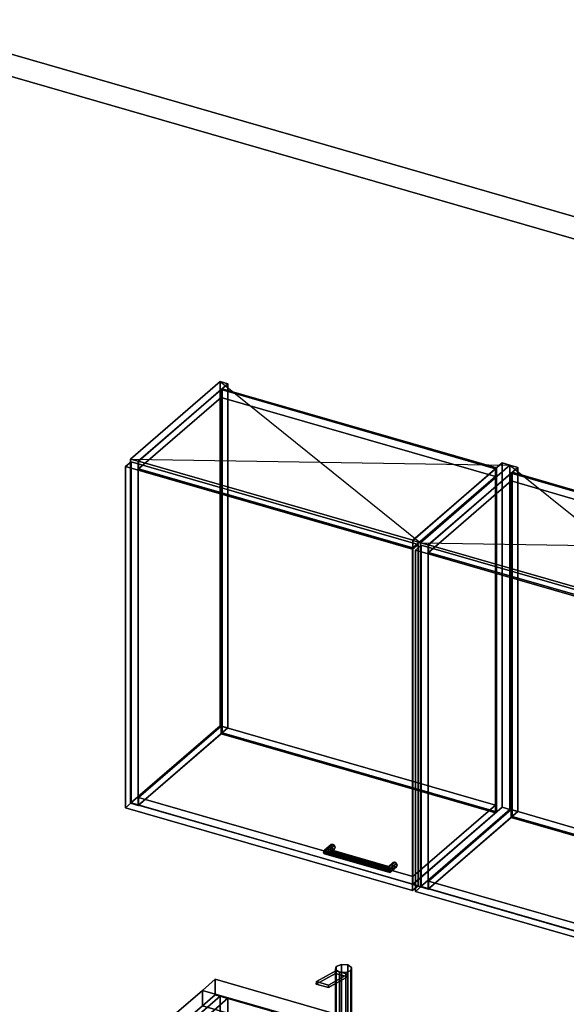
# Model space of a CAD drawing. Extents: x -1561 to 3499, y -2299 to 2343.
# Drawn here: x 204 to 1184, y 576 to 2343 of the extents above; entities that cross this region are included whole.
import ezdxf

# ---------------------------------------------------------------- set-up
doc = ezdxf.new("R2010")
doc.units = 0
doc.layers.add('layer0', color=7, linetype='CONTINUOUS')

# ---------------------------------------------------------------- blocks, each defined once
blk = doc.blocks.new('PF_OBJECT0')
at = {"layer": 'layer0'}
for p, q in [((-25.6, 2342.8), (3499.1, 1325.3)), ((3499.1, 1325.3), (-25.6, 2342.8)), ((0, 2295), (3464.1, 1295)), ((3464.1, 1295), (0, 2295))]:
    blk.add_line(p, q, dxfattribs=at)
blk = doc.blocks.new('PF_OBJECT6')
at = {"layer": 'layer0'}
for p, q in [((562.9, 590.9), (279.9, 345.9)), ((279.9, 345.9), (562.9, 590.9)), ((293.8, 341.9), (576.8, 586.9)), ((576.8, 586.9), (293.8, 341.9)), ((576.8, 586.9), (562.9, 590.9)), ((562.9, 590.9), (562.9, -32.6)), ((562.9, -32.6), (562.9, 590.9)), ((562.9, 590.9), (576.8, 586.9)), ((576.8, -36.6), (576.8, 586.9)), ((576.8, 586.9), (576.8, -36.6)), ((1068.7, 444.9), (785.7, 199.9)), ((785.7, 199.9), (1068.7, 444.9)), ((1082.5, 440.9), (1068.7, 444.9)), ((1068.7, 444.9), (1068.7, -178.6)), ((1068.7, -178.6), (1068.7, 444.9)), ((1068.7, 444.9), (1082.5, 440.9)), ((799.5, 195.9), (1082.5, 440.9)), ((1082.5, 440.9), (799.5, 195.9)), ((1082.5, -182.6), (1082.5, 440.9)), ((1082.5, 440.9), (1082.5, -182.6)), ((319.3, 363.9), (294.3, 342.3)), ((294.3, 342.3), (319.3, 363.9)), ((811.2, 221.9), (319.3, 363.9)), ((319.3, 363.9), (319.3, 350.1)), ((319.3, 350.1), (319.3, 363.9)), ((319.3, 363.9), (811.2, 221.9)), ((279.9, 345.9), (293.8, 341.9)), ((279.9, -277.7), (279.9, 345.9)), ((293.8, 341.9), (279.9, 345.9)), ((279.9, 345.9), (279.9, -277.7)), ((293.8, 341.9), (293.8, -281.7)), ((293.8, -281.7), (293.8, 341.9)), ((294.3, 328.4), (319.3, 350.1)), ((319.3, 350.1), (294.3, 328.4)), ((294.3, 342.3), (786.2, 200.3)), ((294.3, 328.4), (294.3, 342.3)), ((786.2, 200.3), (294.3, 342.3)), ((294.3, 342.3), (294.3, 328.4)), ((319.3, 350.1), (811.2, 208.1)), ((811.2, 208.1), (319.3, 350.1)), ((786.2, 186.4), (294.3, 328.4)), ((294.3, 328.4), (786.2, 186.4)), ((786.2, 200.3), (811.2, 221.9)), ((811.2, 221.9), (786.2, 200.3)), ((811.2, 208.1), (811.2, 221.9)), ((811.2, 221.9), (811.2, 208.1)), ((785.7, 199.9), (799.5, 195.9)), ((785.7, -423.7), (785.7, 199.9)), ((799.5, 195.9), (785.7, 199.9)), ((785.7, 199.9), (785.7, -423.7)), ((811.2, 208.1), (786.2, 186.4)), ((786.2, 186.4), (811.2, 208.1)), ((786.2, 200.3), (786.2, 186.4)), ((786.2, 186.4), (786.2, 200.3)), ((799.5, 195.9), (799.5, -427.7)), ((799.5, -427.7), (799.5, 195.9)), ((279.9, -277.7), (562.9, -32.6)), ((562.9, -32.6), (279.9, -277.7)), ((562.9, -32.6), (576.8, -36.6)), ((576.8, -36.6), (562.9, -32.6)), ((576.8, -36.6), (293.8, -281.7)), ((293.8, -281.7), (576.8, -36.6)), ((785.7, -423.7), (1068.7, -178.6)), ((1068.7, -178.6), (785.7, -423.7)), ((1082.5, -182.6), (799.5, -427.7)), ((799.5, -427.7), (1082.5, -182.6)), ((1068.7, -178.6), (1082.5, -182.6)), ((1082.5, -182.6), (1068.7, -178.6)), ((293.8, -281.7), (279.9, -277.7)), ((279.9, -277.7), (293.8, -281.7)), ((799.5, -427.7), (785.7, -423.7)), ((785.7, -423.7), (799.5, -427.7))]:
    blk.add_line(p, q, dxfattribs=at)
blk = doc.blocks.new('PF_OBJECT56')
at = {"layer": 'layer0'}
for p, q in [((402.4, 1554.4), (562.9, 1693.4)), ((562.9, 1693.4), (402.4, 1554.4)), ((576.8, 1689.4), (416.3, 1550.4)), ((416.3, 1550.4), (576.8, 1689.4)), ((562.9, 1075.9), (562.9, 1693.4)), ((562.9, 1693.4), (576.8, 1689.4)), ((562.9, 1693.4), (562.9, 1075.9)), ((576.8, 1689.4), (562.9, 1693.4)), ((576.8, 1689.4), (576.8, 1071.9)), ((576.8, 1071.9), (576.8, 1689.4)), ((416.3, 1550.4), (402.4, 1554.4)), ((402.4, 1554.4), (402.4, 936.9)), ((402.4, 936.9), (402.4, 1554.4)), ((402.4, 1554.4), (416.3, 1550.4)), ((416.3, 932.9), (416.3, 1550.4)), ((416.3, 1550.4), (416.3, 932.9)), ((562.9, 1075.9), (402.4, 936.9)), ((402.4, 936.9), (562.9, 1075.9)), ((416.3, 932.9), (576.8, 1071.9)), ((576.8, 1071.9), (416.3, 932.9)), ((576.8, 1071.9), (562.9, 1075.9)), ((562.9, 1075.9), (576.8, 1071.9)), ((402.4, 936.9), (416.3, 932.9)), ((416.3, 932.9), (402.4, 936.9))]:
    blk.add_line(p, q, dxfattribs=at)
blk = doc.blocks.new('PF_OBJECT57')
at = {"layer": 'layer0'}
for p, q in [((908.2, 1408.4), (1068.7, 1547.4)), ((1068.7, 1547.4), (908.2, 1408.4)), ((1082.5, 1543.4), (922, 1404.4)), ((922, 1404.4), (1082.5, 1543.4)), ((1068.7, 929.9), (1068.7, 1547.4)), ((1068.7, 1547.4), (1082.5, 1543.4)), ((1068.7, 1547.4), (1068.7, 929.9)), ((1082.5, 1543.4), (1068.7, 1547.4)), ((1082.5, 1543.4), (1082.5, 925.9)), ((1082.5, 925.9), (1082.5, 1543.4)), ((922, 1404.4), (908.2, 1408.4)), ((908.2, 1408.4), (908.2, 790.9)), ((908.2, 790.9), (908.2, 1408.4)), ((908.2, 1408.4), (922, 1404.4)), ((922, 786.9), (922, 1404.4)), ((922, 1404.4), (922, 786.9)), ((1068.7, 929.9), (908.2, 790.9)), ((908.2, 790.9), (1068.7, 929.9)), ((922, 786.9), (1082.5, 925.9)), ((1082.5, 925.9), (922, 786.9)), ((1082.5, 925.9), (1068.7, 929.9)), ((1068.7, 929.9), (1082.5, 925.9)), ((908.2, 790.9), (922, 786.9)), ((922, 786.9), (908.2, 790.9))]:
    blk.add_line(p, q, dxfattribs=at)
blk = doc.blocks.new('PF_OBJECT58')
at = {"layer": 'layer0'}
for p, q in [((416.8, 947.2), (564.8, 1075.4)), ((564.8, 1075.4), (416.8, 947.2)), ((564.8, 1061.5), (416.8, 933.4)), ((416.8, 933.4), (564.8, 1061.5)), ((564.8, 1061.5), (564.8, 1075.4)), ((564.8, 1075.4), (1056.7, 933.4)), ((564.8, 1075.4), (564.8, 1061.5)), ((1056.7, 933.4), (564.8, 1075.4)), ((1056.7, 919.5), (564.8, 1061.5)), ((564.8, 1061.5), (1056.7, 919.5)), ((908.7, 805.2), (416.8, 947.2)), ((416.8, 947.2), (416.8, 933.4)), ((416.8, 933.4), (416.8, 947.2)), ((416.8, 947.2), (908.7, 805.2)), ((416.8, 933.4), (908.7, 791.4)), ((908.7, 791.4), (416.8, 933.4)), ((1056.7, 933.4), (908.7, 805.2)), ((908.7, 805.2), (1056.7, 933.4)), ((908.7, 791.4), (1056.7, 919.5)), ((1056.7, 919.5), (908.7, 791.4)), ((1056.7, 933.4), (1056.7, 919.5)), ((1056.7, 919.5), (1056.7, 933.4)), ((908.7, 791.4), (908.7, 805.2)), ((908.7, 805.2), (908.7, 791.4))]:
    blk.add_line(p, q, dxfattribs=at)
blk = doc.blocks.new('PF_OBJECT59')
at = {"layer": 'layer0'}
for p, q in [((564.8, 1679), (566.8, 1680.7)), ((566.8, 1680.7), (564.8, 1679)), ((1056.7, 1537), (564.8, 1679)), ((564.8, 1679), (564.8, 1061.5)), ((564.8, 1061.5), (564.8, 1679)), ((564.8, 1679), (1056.7, 1537)), ((566.8, 1063.3), (566.8, 1680.7)), ((566.8, 1680.7), (1058.7, 1538.7)), ((566.8, 1680.7), (566.8, 1063.3)), ((1058.7, 1538.7), (566.8, 1680.7)), ((1058.7, 1538.7), (1056.7, 1537)), ((1056.7, 1537), (1058.7, 1538.7)), ((1056.7, 919.5), (1056.7, 1537)), ((1056.7, 1537), (1056.7, 919.5)), ((1058.7, 1538.7), (1058.7, 921.3)), ((1058.7, 921.3), (1058.7, 1538.7)), ((566.8, 1063.3), (564.8, 1061.5)), ((564.8, 1061.5), (566.8, 1063.3)), ((564.8, 1061.5), (1056.7, 919.5)), ((1056.7, 919.5), (564.8, 1061.5)), ((1058.7, 921.3), (566.8, 1063.3)), ((566.8, 1063.3), (1058.7, 921.3)), ((1056.7, 919.5), (1058.7, 921.3)), ((1058.7, 921.3), (1056.7, 919.5))]:
    blk.add_line(p, q, dxfattribs=at)
blk = doc.blocks.new('PF_OBJECT60')
at = {"layer": 'layer0'}
for p, q in [((416.8, 1550.8), (564.8, 1679)), ((564.8, 1679), (416.8, 1550.8)), ((564.8, 1665.1), (564.8, 1679)), ((564.8, 1679), (1056.7, 1537)), ((564.8, 1679), (564.8, 1665.1)), ((1056.7, 1537), (564.8, 1679)), ((564.8, 1665.1), (416.8, 1537)), ((416.8, 1537), (564.8, 1665.1)), ((1056.7, 1523.1), (564.8, 1665.1)), ((564.8, 1665.1), (1056.7, 1523.1)), ((908.7, 1408.8), (416.8, 1550.8)), ((416.8, 1550.8), (416.8, 1537)), ((416.8, 1537), (416.8, 1550.8)), ((416.8, 1550.8), (908.7, 1408.8)), ((1056.7, 1537), (908.7, 1408.8)), ((908.7, 1408.8), (1056.7, 1537)), ((1056.7, 1537), (1056.7, 1523.1)), ((1056.7, 1523.1), (1056.7, 1537)), ((416.8, 1537), (908.7, 1395)), ((908.7, 1395), (416.8, 1537)), ((908.7, 1395), (1056.7, 1523.1)), ((1056.7, 1523.1), (908.7, 1395)), ((908.7, 1395), (908.7, 1408.8)), ((908.7, 1408.8), (908.7, 1395))]:
    blk.add_line(p, q, dxfattribs=at)
blk = doc.blocks.new('PF_OBJECT61')
at = {"layer": 'layer0'}
for p, q in [((748.2, 849.2), (760.7, 860)), ((760.7, 860), (748.2, 849.2)), ((748.2, 849.2), (750.2, 852.6)), ((750.2, 852.6), (748.2, 849.2)), ((750.2, 846.4), (748.2, 849.2)), ((748.2, 849.2), (748.2, 849.2)), ((748.2, 849.2), (750.2, 846.4)), ((750.2, 852.6), (762, 862.7)), ((762, 862.7), (750.2, 852.6)), ((750.2, 846.4), (762, 856.6)), ((762, 856.6), (750.2, 846.4)), ((755, 854.5), (750.2, 852.6)), ((750.2, 852.6), (755, 854.5)), ((755, 854.5), (765, 863.1)), ((765, 863.1), (755, 854.5)), ((755, 845.8), (765, 854.5)), ((765, 854.5), (755, 845.8)), ((759.9, 853.8), (755, 854.5)), ((755, 854.5), (759.9, 853.8)), ((768.1, 861), (759.9, 853.8)), ((759.9, 853.8), (768.1, 861)), ((768.1, 854.9), (759.9, 847.7)), ((759.9, 847.7), (768.1, 854.9)), ((761.9, 851.1), (759.9, 853.8)), ((759.9, 853.8), (761.9, 851.1)), ((759.9, 847.7), (761.9, 851.1)), ((761.9, 851.1), (759.9, 847.7)), ((762, 862.7), (760.7, 860)), ((760.7, 860), (762, 862.7)), ((760.7, 860), (762, 856.6)), ((762, 856.6), (760.7, 860)), ((769.4, 857.5), (761.9, 851.1)), ((761.9, 851.1), (769.4, 857.5)), ((762, 862.7), (765, 863.1)), ((765, 863.1), (762, 862.7)), ((762, 856.6), (765, 854.5)), ((765, 854.5), (762, 856.6)), ((765, 863.1), (768.1, 861)), ((768.1, 861), (765, 863.1)), ((765, 854.5), (768.1, 854.9)), ((768.1, 854.9), (765, 854.5)), ((768.1, 861), (769.4, 857.5)), ((769.4, 857.5), (768.1, 861)), ((769.4, 857.5), (768.1, 854.9)), ((768.1, 854.9), (769.4, 857.5)), ((755, 845.8), (750.2, 846.4)), ((750.2, 846.4), (755, 845.8)), ((759.9, 847.7), (755, 845.8)), ((755, 845.8), (759.9, 847.7))]:
    blk.add_line(p, q, dxfattribs=at)
blk = doc.blocks.new('PF_OBJECT62')
at = {"layer": 'layer0'}
for p, q in [((864.6, 823.6), (872.8, 830.7)), ((872.8, 830.7), (864.6, 823.6)), ((865.9, 822.5), (875.9, 831.1)), ((875.9, 831.1), (865.9, 822.5)), ((872.8, 830.7), (871.6, 828)), ((871.6, 828), (872.8, 830.7)), ((872.8, 830.7), (875.9, 831.1)), ((875.9, 831.1), (872.8, 830.7)), ((875.9, 831.1), (879, 829)), ((879, 829), (875.9, 831.1)), ((864.1, 821.6), (871.6, 828)), ((871.6, 828), (864.1, 821.6)), ((864.1, 821.6), (864.6, 823.6)), ((864.6, 823.6), (864.1, 821.6)), ((864.6, 817.5), (864.1, 821.6)), ((864.1, 821.6), (864.6, 817.5)), ((864.6, 817.5), (872.8, 824.6)), ((872.8, 824.6), (864.6, 817.5)), ((865.9, 822.5), (864.6, 823.6)), ((864.6, 823.6), (865.9, 822.5)), ((865.9, 813.8), (864.6, 817.5)), ((864.6, 817.5), (865.9, 813.8)), ((865.9, 813.8), (875.9, 822.5)), ((875.9, 822.5), (865.9, 813.8)), ((867.2, 818.8), (865.9, 822.5)), ((865.9, 822.5), (867.2, 818.8)), ((867.2, 812.7), (865.9, 813.8)), ((865.9, 813.8), (867.2, 812.7)), ((879, 829), (867.2, 818.8)), ((867.2, 818.8), (879, 829)), ((879, 822.9), (867.2, 812.7)), ((867.2, 812.7), (879, 822.9)), ((867.7, 814.7), (867.2, 818.8)), ((867.2, 818.8), (867.7, 814.7)), ((867.2, 812.7), (867.7, 814.7)), ((867.7, 814.7), (867.2, 812.7)), ((880.2, 825.5), (867.7, 814.7)), ((867.7, 814.7), (880.2, 825.5)), ((867.7, 814.7), (867.7, 814.7)), ((871.6, 828), (872.8, 824.6)), ((872.8, 824.6), (871.6, 828)), ((872.8, 824.6), (875.9, 822.5)), ((875.9, 822.5), (872.8, 824.6)), ((875.9, 822.5), (879, 822.9)), ((879, 822.9), (875.9, 822.5)), ((879, 829), (880.2, 825.5)), ((880.2, 825.5), (879, 829)), ((880.2, 825.5), (879, 822.9)), ((879, 822.9), (880.2, 825.5))]:
    blk.add_line(p, q, dxfattribs=at)
blk = doc.blocks.new('PF_OBJECT63')
at = {"layer": 'layer0'}
for p, q in [((750.2, 852.6), (748.2, 849.2)), ((748.2, 849.2), (750.2, 852.6)), ((748.2, 849.2), (748.2, 849.2)), ((748.2, 849.2), (750.2, 846.4)), ((867.7, 814.7), (748.2, 849.2)), ((748.2, 849.2), (867.7, 814.7)), ((750.2, 846.4), (748.2, 849.2)), ((748.2, 849.2), (748.2, 849.2)), ((750.2, 852.6), (755, 854.5)), ((755, 854.5), (750.2, 852.6)), ((867.2, 818.8), (750.2, 852.6)), ((750.2, 852.6), (867.2, 818.8)), ((755, 854.5), (759.9, 853.8)), ((865.9, 822.5), (755, 854.5)), ((759.9, 853.8), (755, 854.5)), ((755, 854.5), (865.9, 822.5)), ((759.9, 853.8), (761.9, 851.1)), ((761.9, 851.1), (759.9, 853.8)), ((759.9, 853.8), (864.6, 823.6)), ((864.6, 823.6), (759.9, 853.8)), ((761.9, 851.1), (759.9, 847.7)), ((759.9, 847.7), (761.9, 851.1)), ((761.9, 851.1), (864.1, 821.6)), ((864.1, 821.6), (761.9, 851.1)), ((750.2, 846.4), (755, 845.8)), ((867.2, 812.7), (750.2, 846.4)), ((750.2, 846.4), (867.2, 812.7)), ((755, 845.8), (750.2, 846.4)), ((755, 845.8), (759.9, 847.7)), ((759.9, 847.7), (755, 845.8)), ((865.9, 813.8), (755, 845.8)), ((755, 845.8), (865.9, 813.8)), ((759.9, 847.7), (864.6, 817.5)), ((864.6, 817.5), (759.9, 847.7)), ((864.1, 821.6), (864.6, 823.6)), ((864.6, 823.6), (864.1, 821.6)), ((864.6, 817.5), (864.1, 821.6)), ((864.1, 821.6), (864.6, 817.5)), ((864.6, 823.6), (865.9, 822.5)), ((865.9, 822.5), (864.6, 823.6)), ((864.6, 817.5), (865.9, 813.8)), ((865.9, 813.8), (864.6, 817.5)), ((865.9, 822.5), (867.2, 818.8)), ((867.2, 818.8), (865.9, 822.5)), ((865.9, 813.8), (867.2, 812.7)), ((867.2, 812.7), (865.9, 813.8)), ((867.7, 814.7), (867.2, 818.8)), ((867.2, 818.8), (867.7, 814.7)), ((867.2, 812.7), (867.7, 814.7)), ((867.7, 814.7), (867.2, 812.7)), ((867.7, 814.7), (867.7, 814.7)), ((867.7, 814.7), (867.7, 814.7))]:
    blk.add_line(p, q, dxfattribs=at)
blk = doc.blocks.new('PF_OBJECT64')
at = {"layer": 'layer0'}
for p, q in [((393.5, 1541.1), (403.5, 1549.7)), ((403.5, 1549.7), (393.5, 1541.1)), ((907.9, 1392.6), (393.5, 1541.1)), ((393.5, 1541.1), (393.5, 928.8)), ((393.5, 928.8), (393.5, 1541.1)), ((393.5, 1541.1), (907.9, 1392.6)), ((403.5, 937.5), (403.5, 1549.7)), ((403.5, 1549.7), (917.9, 1401.2)), ((403.5, 1549.7), (403.5, 937.5)), ((917.9, 1401.2), (403.5, 1549.7)), ((917.9, 1401.2), (907.9, 1392.6)), ((907.9, 1392.6), (917.9, 1401.2)), ((917.9, 1401.2), (917.9, 789)), ((917.9, 789), (917.9, 1401.2)), ((907.9, 780.3), (907.9, 1392.6)), ((907.9, 1392.6), (907.9, 780.3)), ((403.5, 937.5), (393.5, 928.8)), ((393.5, 928.8), (403.5, 937.5)), ((917.9, 789), (403.5, 937.5)), ((403.5, 937.5), (917.9, 789)), ((393.5, 928.8), (907.9, 780.3)), ((907.9, 780.3), (393.5, 928.8)), ((907.9, 780.3), (917.9, 789)), ((917.9, 789), (907.9, 780.3))]:
    blk.add_line(p, q, dxfattribs=at)
blk = doc.blocks.new('PF_SKETCH65')
at = {"layer": 'layer0'}
blk.add_line((562.9, 1693.4), (922, 1404.4), dxfattribs=at)
blk = doc.blocks.new('PF_SKETCH66')
at = {"layer": 'layer0'}
blk.add_line((402.4, 1554.4), (1082.5, 1543.4), dxfattribs=at)
blk = doc.blocks.new('PF_OBJECT67')
at = {"layer": 'layer0'}
for p, q in [((922, 1404.4), (1082.5, 1543.4)), ((1082.5, 1543.4), (922, 1404.4)), ((1096.4, 1539.4), (935.9, 1400.4)), ((935.9, 1400.4), (1096.4, 1539.4)), ((1082.5, 925.9), (1082.5, 1543.4)), ((1082.5, 1543.4), (1096.4, 1539.4)), ((1082.5, 1543.4), (1082.5, 925.9)), ((1096.4, 1539.4), (1082.5, 1543.4)), ((1096.4, 1539.4), (1096.4, 921.9)), ((1096.4, 921.9), (1096.4, 1539.4)), ((935.9, 1400.4), (922, 1404.4)), ((922, 1404.4), (922, 786.9)), ((922, 786.9), (922, 1404.4)), ((922, 1404.4), (935.9, 1400.4)), ((935.9, 782.9), (935.9, 1400.4)), ((935.9, 1400.4), (935.9, 782.9)), ((1082.5, 925.9), (922, 786.9)), ((922, 786.9), (1082.5, 925.9)), ((935.9, 782.9), (1096.4, 921.9)), ((1096.4, 921.9), (935.9, 782.9)), ((1096.4, 921.9), (1082.5, 925.9)), ((1082.5, 925.9), (1096.4, 921.9)), ((922, 786.9), (935.9, 782.9)), ((935.9, 782.9), (922, 786.9))]:
    blk.add_line(p, q, dxfattribs=at)
blk = doc.blocks.new('PF_OBJECT69')
at = {"layer": 'layer0'}
for p, q in [((936.4, 797.2), (1084.4, 925.4)), ((1084.4, 925.4), (936.4, 797.2)), ((1084.4, 911.5), (1084.4, 925.4)), ((1084.4, 925.4), (1576.3, 783.4)), ((1084.4, 925.4), (1084.4, 911.5)), ((1576.3, 783.4), (1084.4, 925.4)), ((1084.4, 911.5), (936.4, 783.4)), ((936.4, 783.4), (1084.4, 911.5)), ((1576.3, 769.5), (1084.4, 911.5)), ((1084.4, 911.5), (1576.3, 769.5)), ((1428.3, 655.2), (936.4, 797.2)), ((936.4, 797.2), (936.4, 783.4)), ((936.4, 783.4), (936.4, 797.2)), ((936.4, 797.2), (1428.3, 655.2)), ((936.4, 783.4), (1428.3, 641.4)), ((1428.3, 641.4), (936.4, 783.4)), ((1576.3, 783.4), (1428.3, 655.2)), ((1428.3, 655.2), (1576.3, 783.4)), ((1576.3, 783.4), (1576.3, 769.5)), ((1576.3, 769.5), (1576.3, 783.4)), ((1428.3, 641.4), (1576.3, 769.5)), ((1576.3, 769.5), (1428.3, 641.4)), ((1428.3, 641.4), (1428.3, 655.2)), ((1428.3, 655.2), (1428.3, 641.4))]:
    blk.add_line(p, q, dxfattribs=at)
blk = doc.blocks.new('PF_OBJECT70')
at = {"layer": 'layer0'}
for p, q in [((1084.4, 1529), (1086.4, 1530.7)), ((1086.4, 1530.7), (1084.4, 1529)), ((1576.3, 1387), (1084.4, 1529)), ((1084.4, 1529), (1084.4, 911.5)), ((1084.4, 911.5), (1084.4, 1529)), ((1084.4, 1529), (1576.3, 1387)), ((1086.4, 913.3), (1086.4, 1530.7)), ((1086.4, 1530.7), (1578.3, 1388.7)), ((1086.4, 1530.7), (1086.4, 913.3)), ((1578.3, 1388.7), (1086.4, 1530.7)), ((1578.3, 1388.7), (1576.3, 1387)), ((1576.3, 1387), (1578.3, 1388.7)), ((1576.3, 769.5), (1576.3, 1387)), ((1576.3, 1387), (1576.3, 769.5)), ((1578.3, 1388.7), (1578.3, 771.3)), ((1578.3, 771.3), (1578.3, 1388.7)), ((1086.4, 913.3), (1084.4, 911.5)), ((1084.4, 911.5), (1086.4, 913.3)), ((1084.4, 911.5), (1576.3, 769.5)), ((1576.3, 769.5), (1084.4, 911.5)), ((1578.3, 771.3), (1086.4, 913.3)), ((1086.4, 913.3), (1578.3, 771.3)), ((1576.3, 769.5), (1578.3, 771.3)), ((1578.3, 771.3), (1576.3, 769.5))]:
    blk.add_line(p, q, dxfattribs=at)
blk = doc.blocks.new('PF_OBJECT71')
at = {"layer": 'layer0'}
for p, q in [((936.4, 1400.8), (1084.4, 1529)), ((1084.4, 1529), (936.4, 1400.8)), ((1084.4, 1515.1), (1084.4, 1529)), ((1084.4, 1529), (1576.3, 1387)), ((1084.4, 1529), (1084.4, 1515.1)), ((1576.3, 1387), (1084.4, 1529)), ((1084.4, 1515.1), (936.4, 1387)), ((936.4, 1387), (1084.4, 1515.1)), ((1576.3, 1373.1), (1084.4, 1515.1)), ((1084.4, 1515.1), (1576.3, 1373.1)), ((1428.3, 1258.8), (936.4, 1400.8)), ((936.4, 1400.8), (936.4, 1387)), ((936.4, 1387), (936.4, 1400.8)), ((936.4, 1400.8), (1428.3, 1258.8)), ((936.4, 1387), (1428.3, 1245)), ((1428.3, 1245), (936.4, 1387)), ((1576.3, 1387), (1428.3, 1258.8)), ((1428.3, 1258.8), (1576.3, 1387)), ((1576.3, 1387), (1576.3, 1373.1)), ((1576.3, 1373.1), (1576.3, 1387)), ((1428.3, 1245), (1576.3, 1373.1)), ((1576.3, 1373.1), (1428.3, 1245)), ((1428.3, 1245), (1428.3, 1258.8)), ((1428.3, 1258.8), (1428.3, 1245))]:
    blk.add_line(p, q, dxfattribs=at)
blk = doc.blocks.new('PF_OBJECT75')
at = {"layer": 'layer0'}
for p, q in [((913.1, 1391.1), (923.1, 1399.7)), ((923.1, 1399.7), (913.1, 1391.1)), ((923.1, 787.5), (923.1, 1399.7)), ((923.1, 1399.7), (1437.5, 1251.2)), ((923.1, 1399.7), (923.1, 787.5)), ((1437.5, 1251.2), (923.1, 1399.7)), ((1427.5, 1242.6), (913.1, 1391.1)), ((913.1, 1391.1), (913.1, 778.8)), ((913.1, 778.8), (913.1, 1391.1)), ((913.1, 1391.1), (1427.5, 1242.6)), ((1437.5, 1251.2), (1427.5, 1242.6)), ((1427.5, 1242.6), (1437.5, 1251.2)), ((1427.5, 630.3), (1427.5, 1242.6)), ((1427.5, 1242.6), (1427.5, 630.3)), ((1437.5, 1251.2), (1437.5, 639)), ((1437.5, 639), (1437.5, 1251.2)), ((923.1, 787.5), (913.1, 778.8)), ((913.1, 778.8), (923.1, 787.5)), ((913.1, 778.8), (1427.5, 630.3)), ((1427.5, 630.3), (913.1, 778.8)), ((1437.5, 639), (923.1, 787.5)), ((923.1, 787.5), (1437.5, 639)), ((1427.5, 630.3), (1437.5, 639)), ((1437.5, 639), (1427.5, 630.3))]:
    blk.add_line(p, q, dxfattribs=at)
blk = doc.blocks.new('PF_SKETCH76')
at = {"layer": 'layer0'}
blk.add_line((1082.5, 1543.4), (1441.6, 1254.4), dxfattribs=at)
blk = doc.blocks.new('PF_SKETCH77')
at = {"layer": 'layer0'}
blk.add_line((922, 1404.4), (1602.1, 1393.4), dxfattribs=at)
blk = doc.blocks.new('PF_OBJECT93')
at = {"layer": 'layer0'}
for p, q in [((531.3, 601.2), (554.3, 621.2)), ((554.3, 621.2), (531.3, 601.2)), ((554.3, 593.4), (554.3, 621.2)), ((554.3, 621.2), (2130.4, 166.2)), ((554.3, 621.2), (554.3, 593.4)), ((2130.4, 166.2), (554.3, 621.2)), ((480.8, 557.5), (531.3, 601.2)), ((531.3, 601.2), (480.8, 557.5)), ((531.3, 573.5), (531.3, 601.2)), ((531.3, 601.2), (531.3, 573.5)), ((531.3, 601.2), (2107.4, 146.2)), ((650.2, 566.9), (531.3, 601.2)), ((554.3, 593.4), (531.3, 573.5)), ((531.3, 573.5), (554.3, 593.4)), ((2130.4, 138.4), (554.3, 593.4)), ((554.3, 593.4), (2130.4, 138.4)), ((531.3, 573.5), (480.8, 529.8)), ((480.8, 529.8), (531.3, 573.5)), ((2107.4, 118.5), (531.3, 573.5)), ((531.3, 573.5), (650.2, 539.2)), ((764, 492.8), (650.2, 566.9)), ((650.2, 566.9), (755.8, 498.1)), ((723.4, 545.8), (650.2, 566.9)), ((304.3, 404.6), (480.8, 557.5)), ((480.8, 557.5), (304.3, 404.6)), ((480.8, 529.8), (480.8, 557.5)), ((480.8, 557.5), (480.8, 529.8)), ((480.8, 557.5), (687.5, 497.8)), ((574.3, 530.5), (480.8, 557.5)), ((574.3, 530.5), (397.8, 377.6)), ((397.8, 377.6), (574.3, 530.5)), ((687.5, 497.8), (574.3, 530.5)), ((574.3, 530.5), (574.3, 502.8)), ((574.3, 502.8), (574.3, 530.5)), ((650.2, 539.2), (764, 465.1)), ((755.8, 470.4), (650.2, 539.2)), ((650.2, 539.2), (723.4, 518.1)), ((1730.7, 255), (723.4, 545.8)), ((723.4, 545.8), (884.1, 441.1)), ((761.8, 520.8), (723.4, 545.8)), ((480.8, 529.8), (304.3, 376.9)), ((304.3, 376.9), (480.8, 529.8)), ((687.5, 470.1), (480.8, 529.8)), ((480.8, 529.8), (574.3, 502.8)), ((884.1, 413.4), (723.4, 518.1)), ((723.4, 518.1), (1730.7, 227.3)), ((723.4, 518.1), (761.8, 493)), ((755.8, 498.1), (761.8, 520.8)), ((761.8, 520.8), (757.6, 504.7)), ((775.7, 511.7), (761.8, 520.8)), ((574.3, 502.8), (397.8, 349.9)), ((397.8, 349.9), (574.3, 502.8)), ((574.3, 502.8), (687.5, 470.1)), ((687.5, 497.8), (687.5, 470.1)), ((747.5, 480.5), (687.5, 497.8)), ((687.5, 470.1), (687.5, 497.8)), ((777.3, 491.9), (687.5, 497.8)), ((687.5, 497.8), (747.5, 480.5)), ((687.5, 497.8), (764, 492.8)), ((787.9, 496), (747.5, 480.5)), ((757.6, 504.7), (755.8, 498.1)), ((755.8, 498.1), (755.8, 470.4)), ((755.8, 470.4), (755.8, 498.1)), ((755.8, 498.1), (764, 492.8)), ((757.6, 504.7), (775.7, 511.7)), ((768.2, 508.8), (757.6, 504.7)), ((757.6, 504.7), (757.6, 477)), ((757.6, 477), (757.6, 504.7)), ((775.7, 511.7), (768.2, 508.8)), ((768.2, 481.1), (768.2, 508.8)), ((781.5, 507.9), (768.2, 508.8)), ((768.2, 508.8), (768.2, 481.1)), ((768.2, 508.8), (781.5, 507.9)), ((781.5, 507.9), (775.7, 511.7)), ((777.3, 491.9), (787.9, 496)), ((789.6, 502.6), (781.2, 470.8)), ((781.2, 470.8), (787.9, 496)), ((789.6, 502.6), (781.5, 507.9)), ((781.5, 507.9), (781.5, 480.2)), ((781.5, 480.2), (781.5, 507.9)), ((787.9, 496), (789.6, 502.6)), ((787.9, 468.3), (787.9, 496)), ((787.9, 496), (787.9, 468.3)), ((789.6, 474.9), (789.6, 502.6)), ((789.6, 502.6), (789.6, 474.9)), ((884.1, 441.1), (789.6, 502.6)), ((747.5, 480.5), (777.3, 491.9)), ((747.5, 480.5), (747.5, 452.8)), ((781.2, 470.8), (747.5, 480.5)), ((747.5, 452.8), (747.5, 480.5)), ((747.5, 480.5), (781.2, 470.8)), ((761.8, 493), (755.8, 470.4)), ((755.8, 470.4), (757.6, 477)), ((757.6, 477), (761.8, 493)), ((775.7, 484), (757.6, 477)), ((757.6, 477), (768.2, 481.1)), ((761.8, 493), (775.7, 484)), ((764, 492.8), (764, 465.1)), ((764, 465.1), (764, 492.8)), ((764, 492.8), (777.3, 491.9)), ((768.2, 481.1), (775.7, 484)), ((781.5, 480.2), (768.2, 481.1)), ((768.2, 481.1), (781.5, 480.2)), ((775.7, 484), (781.5, 480.2)), ((777.3, 491.9), (777.3, 464.2)), ((777.3, 464.2), (777.3, 491.9)), ((781.5, 480.2), (789.6, 474.9)), ((687.5, 470.1), (777.3, 464.2)), ((747.5, 452.8), (687.5, 470.1)), ((764, 465.1), (687.5, 470.1)), ((687.5, 470.1), (747.5, 452.8)), ((747.5, 452.8), (787.9, 468.3)), ((777.3, 464.2), (747.5, 452.8)), ((764, 465.1), (755.8, 470.4)), ((777.3, 464.2), (764, 465.1)), ((787.9, 468.3), (777.3, 464.2)), ((781.2, 443), (789.6, 474.9)), ((781.2, 470.8), (781.2, 443)), ((884.1, 441.1), (781.2, 470.8)), ((781.2, 443), (781.2, 470.8)), ((781.2, 470.8), (884.1, 441.1)), ((787.9, 468.3), (781.2, 443)), ((789.6, 474.9), (787.9, 468.3)), ((789.6, 474.9), (884.1, 413.4)), ((781.2, 443), (747.5, 452.8)), ((747.5, 452.8), (781.2, 443)), ((884.1, 413.4), (781.2, 443)), ((781.2, 443), (884.1, 413.4)), ((748.5, 276.4), (925, 429.3)), ((925, 429.3), (748.5, 276.4)), ((884.1, 441.1), (884.1, 413.4)), ((925, 429.3), (884.1, 441.1)), ((884.1, 413.4), (884.1, 441.1)), ((884.1, 441.1), (1680.2, 211.3)), ((925, 401.5), (925, 429.3)), ((925, 429.3), (925, 401.5)), ((1680.2, 211.3), (925, 429.3)), ((1680.2, 183.5), (884.1, 413.4)), ((884.1, 413.4), (925, 401.5)), ((254.3, 361.3), (294.3, 396)), ((294.3, 396), (254.3, 361.3)), ((294.3, 396), (304.3, 404.6)), ((304.3, 404.6), (294.3, 396)), ((294.3, 396), (294.3, 368.3)), ((294.3, 368.3), (294.3, 396)), ((1870.4, -59), (294.3, 396)), ((294.3, 396), (1493.7, 49.7)), ((304.3, 404.6), (304.3, 376.9)), ((304.3, 376.9), (304.3, 404.6)), ((1503.7, 58.4), (304.3, 404.6)), ((304.3, 404.6), (397.8, 377.6)), ((748.5, 248.7), (925, 401.5)), ((925, 401.5), (748.5, 248.7)), ((925, 401.5), (1680.2, 183.5)), ((304.3, 376.9), (294.3, 368.3)), ((294.3, 368.3), (304.3, 376.9)), ((304.3, 376.9), (1503.7, 30.7)), ((397.8, 349.9), (304.3, 376.9)), ((397.8, 349.9), (397.8, 377.6)), ((397.8, 377.6), (748.5, 276.4)), ((397.8, 377.6), (397.8, 349.9)), ((294.3, 368.3), (254.3, 333.6)), ((254.3, 333.6), (294.3, 368.3)), ((1830.4, -93.7), (254.3, 361.3)), ((254.3, 361.3), (254.3, 333.6)), ((254.3, 333.6), (254.3, 361.3)), ((254.3, 361.3), (1830.4, -93.7)), ((294.3, 368.3), (1870.4, -86.7)), ((1493.7, 22), (294.3, 368.3)), ((748.5, 248.7), (397.8, 349.9)), ((254.3, 333.6), (1830.4, -121.4)), ((1830.4, -121.4), (254.3, 333.6)), ((748.5, 276.4), (748.5, 248.7)), ((748.5, 248.7), (748.5, 276.4)), ((748.5, 276.4), (1503.7, 58.4)), ((1503.7, 30.7), (748.5, 248.7)), ((1730.7, 255), (1680.2, 211.3)), ((1680.2, 211.3), (1730.7, 255)), ((1947.2, 192.5), (1730.7, 255)), ((1730.7, 255), (1730.7, 227.3)), ((1730.7, 227.3), (1730.7, 255)), ((1730.7, 227.3), (1680.2, 183.5)), ((1680.2, 183.5), (1730.7, 227.3)), ((1730.7, 227.3), (1947.2, 164.8)), ((1680.2, 211.3), (1503.7, 58.4)), ((1503.7, 58.4), (1680.2, 211.3)), ((1680.2, 211.3), (1680.2, 183.5)), ((1680.2, 183.5), (1680.2, 211.3)), ((1680.2, 183.5), (1503.7, 30.7)), ((1503.7, 30.7), (1680.2, 183.5)), ((1896.7, 148.8), (1947.2, 192.5)), ((1947.2, 192.5), (1896.7, 148.8)), ((1947.2, 164.8), (1947.2, 192.5)), ((1947.2, 192.5), (1947.2, 164.8)), ((2107.4, 146.2), (1947.2, 192.5)), ((1896.7, 121), (1947.2, 164.8)), ((1947.2, 164.8), (1896.7, 121)), ((1947.2, 164.8), (2107.4, 118.5)), ((2130.4, 166.2), (2107.4, 146.2)), ((2107.4, 146.2), (2130.4, 166.2)), ((2130.4, 166.2), (2130.4, 138.4)), ((2130.4, 138.4), (2130.4, 166.2)), ((1720.2, -4.1), (1896.7, 148.8)), ((1896.7, 148.8), (1720.2, -4.1)), ((1896.7, 121), (1896.7, 148.8)), ((1896.7, 148.8), (1896.7, 121)), ((1896.7, 148.8), (2056.9, 102.5)), ((2056.9, 102.5), (1896.7, 148.8)), ((2107.4, 146.2), (2056.9, 102.5)), ((2056.9, 102.5), (2107.4, 146.2)), ((2107.4, 146.2), (2107.4, 118.5)), ((2107.4, 118.5), (2107.4, 146.2)), ((2107.4, 118.5), (2130.4, 138.4)), ((2130.4, 138.4), (2107.4, 118.5)), ((1720.2, -31.8), (1896.7, 121)), ((1896.7, 121), (1720.2, -31.8)), ((2056.9, 74.8), (1896.7, 121)), ((1896.7, 121), (2056.9, 74.8)), ((2056.9, 74.8), (2107.4, 118.5)), ((2107.4, 118.5), (2056.9, 74.8)), ((2056.9, 102.5), (1880.4, -50.4)), ((1880.4, -50.4), (2056.9, 102.5)), ((2056.9, 102.5), (2056.9, 74.8)), ((2056.9, 74.8), (2056.9, 102.5)), ((1880.4, -78.1), (2056.9, 74.8)), ((2056.9, 74.8), (1880.4, -78.1)), ((1503.7, 58.4), (1493.7, 49.7)), ((1493.7, 49.7), (1503.7, 58.4)), ((1503.7, 30.7), (1503.7, 58.4)), ((1503.7, 58.4), (1503.7, 30.7)), ((1493.7, 22), (1493.7, 49.7)), ((1493.7, 49.7), (1710.2, -12.8)), ((1493.7, 49.7), (1493.7, 22)), ((1503.7, 30.7), (1493.7, 22)), ((1493.7, 22), (1503.7, 30.7)), ((1710.2, -40.5), (1493.7, 22)), ((1710.2, -12.8), (1720.2, -4.1)), ((1720.2, -4.1), (1710.2, -12.8)), ((1710.2, -12.8), (1710.2, -40.5)), ((1710.2, -40.5), (1710.2, -12.8)), ((1710.2, -12.8), (1870.4, -59)), ((1720.2, -4.1), (1720.2, -31.8)), ((1720.2, -31.8), (1720.2, -4.1)), ((1880.4, -50.4), (1720.2, -4.1)), ((1720.2, -4.1), (1880.4, -50.4)), ((1710.2, -40.5), (1720.2, -31.8)), ((1720.2, -31.8), (1710.2, -40.5)), ((1720.2, -31.8), (1880.4, -78.1)), ((1880.4, -78.1), (1720.2, -31.8)), ((1870.4, -86.7), (1710.2, -40.5)), ((1880.4, -50.4), (1870.4, -59)), ((1870.4, -59), (1880.4, -50.4)), ((1880.4, -78.1), (1880.4, -50.4)), ((1880.4, -50.4), (1880.4, -78.1)), ((1870.4, -59), (1830.4, -93.7)), ((1830.4, -93.7), (1870.4, -59)), ((1870.4, -86.7), (1870.4, -59)), ((1870.4, -59), (1870.4, -86.7)), ((1830.4, -121.4), (1870.4, -86.7)), ((1870.4, -86.7), (1830.4, -121.4)), ((1870.4, -86.7), (1880.4, -78.1)), ((1880.4, -78.1), (1870.4, -86.7)), ((1830.4, -121.4), (1830.4, -93.7)), ((1830.4, -93.7), (1830.4, -121.4))]:
    blk.add_line(p, q, dxfattribs=at)
blk = doc.blocks.new('PF_OBJECT96')
at = {"layer": 'layer0'}
for p, q in [((769.7, 638.3), (771.2, 644)), ((771.2, 644), (769.7, 638.3)), ((776.7, 633.7), (769.7, 638.3)), ((769.7, 638.3), (769.7, 508.4)), ((769.7, 508.4), (769.7, 638.3)), ((769.7, 638.3), (776.7, 633.7)), ((771.2, 644), (780.3, 647.5)), ((780.3, 647.5), (771.2, 644)), ((771.2, 644), (771.2, 514.1)), ((771.2, 514.1), (771.2, 644)), ((780.3, 647.5), (780.3, 517.6)), ((780.3, 517.6), (780.3, 647.5)), ((780.3, 647.5), (791.7, 646.7)), ((791.7, 646.7), (780.3, 647.5)), ((797.2, 636.5), (788.1, 633)), ((788.1, 633), (797.2, 636.5)), ((791.7, 516.8), (791.7, 646.7)), ((791.7, 646.7), (798.7, 642.2)), ((791.7, 646.7), (791.7, 516.8)), ((798.7, 642.2), (791.7, 646.7)), ((798.7, 642.2), (797.2, 636.5)), ((797.2, 636.5), (798.7, 642.2)), ((797.2, 636.5), (797.2, 506.6)), ((797.2, 506.6), (797.2, 636.5)), ((798.7, 642.2), (798.7, 512.3)), ((798.7, 512.3), (798.7, 642.2)), ((788.1, 633), (776.7, 633.7)), ((776.7, 633.7), (776.7, 503.8)), ((776.7, 503.8), (776.7, 633.7)), ((776.7, 633.7), (788.1, 633)), ((788.1, 633), (788.1, 503.1)), ((788.1, 503.1), (788.1, 633)), ((771.2, 514.1), (769.7, 508.4)), ((769.7, 508.4), (771.2, 514.1)), ((780.3, 517.6), (771.2, 514.1)), ((771.2, 514.1), (780.3, 517.6)), ((791.7, 516.8), (780.3, 517.6)), ((780.3, 517.6), (791.7, 516.8)), ((798.7, 512.3), (791.7, 516.8)), ((791.7, 516.8), (798.7, 512.3)), ((769.7, 508.4), (776.7, 503.8)), ((776.7, 503.8), (769.7, 508.4)), ((776.7, 503.8), (788.1, 503.1)), ((788.1, 503.1), (776.7, 503.8)), ((788.1, 503.1), (797.2, 506.6)), ((797.2, 506.6), (788.1, 503.1)), ((797.2, 506.6), (798.7, 512.3)), ((798.7, 512.3), (797.2, 506.6))]:
    blk.add_line(p, q, dxfattribs=at)
blk = doc.blocks.new('PF_OBJECT98')
at = {"layer": 'layer0'}
for p, q in [((735.9, 617), (770.3, 636.3)), ((770.3, 636.3), (735.9, 617)), ((769.9, 631.7), (770.3, 636.3)), ((770.3, 636.3), (769.9, 631.7)), ((770.3, 636.3), (792, 630)), ((792, 630), (770.3, 636.3)), ((769.9, 631.7), (735.4, 612.3)), ((735.4, 612.3), (769.9, 631.7)), ((757.1, 606.1), (791.5, 625.4)), ((791.5, 625.4), (757.1, 606.1)), ((792, 630), (757.5, 610.7)), ((757.5, 610.7), (792, 630)), ((791.5, 625.4), (769.9, 631.7)), ((769.9, 631.7), (791.5, 625.4)), ((792, 630), (791.5, 625.4)), ((791.5, 625.4), (792, 630)), ((735.9, 617), (735.4, 612.3)), ((735.4, 612.3), (735.9, 617)), ((735.4, 612.3), (757.1, 606.1)), ((757.1, 606.1), (735.4, 612.3)), ((757.5, 610.7), (735.9, 617)), ((735.9, 617), (757.5, 610.7)), ((757.1, 606.1), (757.5, 610.7)), ((757.5, 610.7), (757.1, 606.1))]:
    blk.add_line(p, q, dxfattribs=at)

msp = doc.modelspace()

# ---------------------------------------------------------------- block references
for name in ['PF_OBJECT0', 'PF_OBJECT56', 'PF_OBJECT60', 'PF_SKETCH65', 'PF_OBJECT59', 'PF_OBJECT64', 'PF_SKETCH66', 'PF_OBJECT57', 'PF_OBJECT67', 'PF_SKETCH76', 'PF_OBJECT71', 'PF_OBJECT70', 'PF_OBJECT75', 'PF_SKETCH77', 'PF_OBJECT58', 'PF_OBJECT69', 'PF_OBJECT61', 'PF_OBJECT63', 'PF_OBJECT62', 'PF_OBJECT98', 'PF_OBJECT96', 'PF_OBJECT93', 'PF_OBJECT6']:
    msp.add_blockref(name, (0, 0))

doc.saveas('drawing.dxf')
